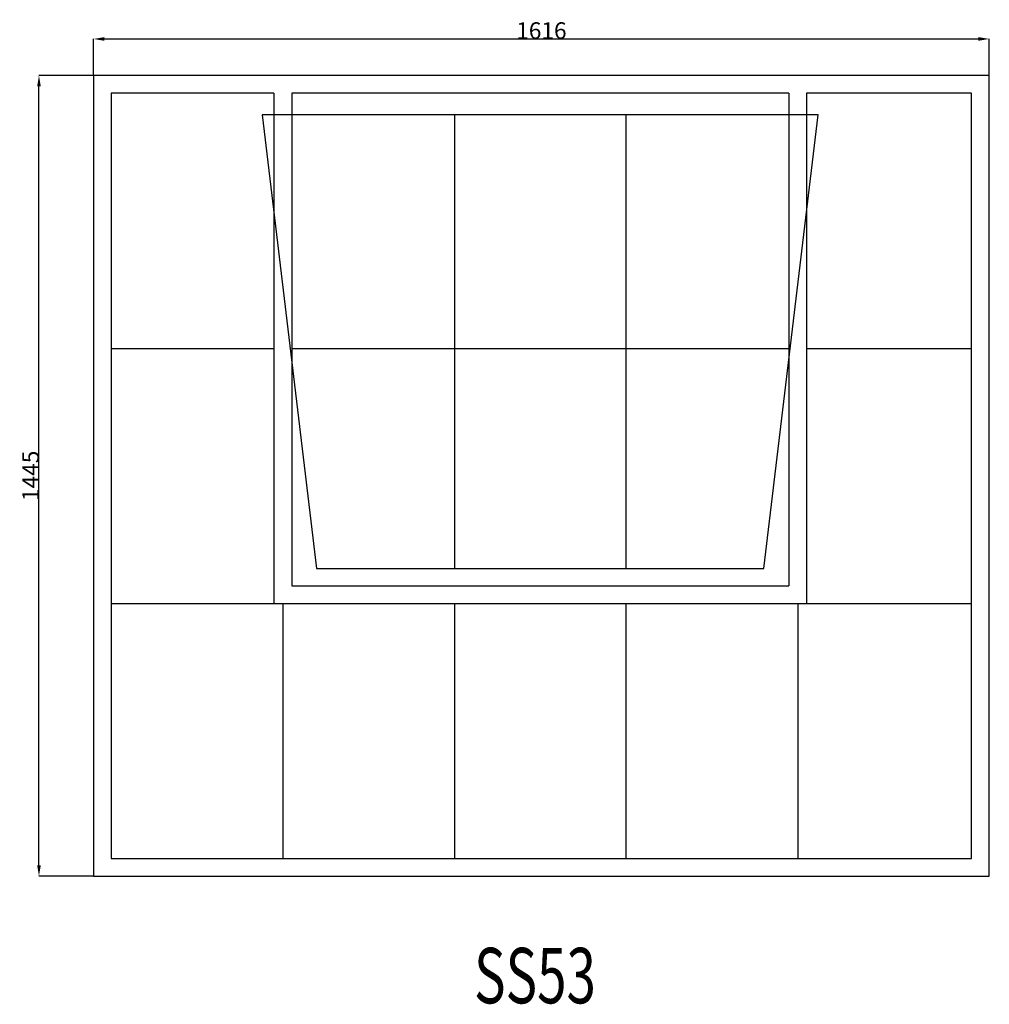
# Model space of a CAD drawing. Extents: x 499880 to 501629, y 19619 to 21396.
import ezdxf
from ezdxf.enums import TextEntityAlignment as Align

# ---------------------------------------------------------------- set-up
doc = ezdxf.new("R2010")
doc.units = 0
doc.header["$MEASUREMENT"] = 0
doc.layers.get('0').update_dxf_attribs({"linetype": 'CONTINUOUS'})
doc.layers.get('Defpoints').update_dxf_attribs({"linetype": 'CONTINUOUS'})
doc.layers.add('____TX50', color=1, linetype='CONTINUOUS')
doc.layers.add('A_WINDOW', color=7, linetype='CONTINUOUS')
doc.styles.add('ROMANS', font='romans__.ttf')
doc.dimstyles.get("Standard").update_dxf_attribs({"dimtxt": 0.18, "dimasz": 0.18, "dimexe": 0.18, "dimexo": 0.0625, "dimgap": 0.09, "dimtad": 0, "dimtih": 1, "dimtoh": 1, "dimdec": 4, "dimzin": 0, "dimdsep": 46, "dimtxsty": 'Standard', "dimcen": 0.09, "dimadec": 0, "dimazin": 0, "dimtfac": 1, "dimtdec": 4, "dimtofl": 0, "dimtmove": 0, "dimatfit": 0, "dimfxl": 0, "dimtolj": 1, "dimtzin": 0, "dimarcsym": 0})

# ---------------------------------------------------------------- blocks, each defined once
blk = doc.blocks.new('*D0')
at = {"color": 1, "linetype": 'Continuous'}
for p, q in [((500013, 21295.1), (500013, 21361)), ((500032.5, 21360.8), (501609.5, 21360.8)), ((501629, 21295.1), (501629, 21361))]:
    blk.add_line(p, q, dxfattribs=at)
for points in [[(500032.5, 21364.1), (500032.5, 21357.6), (500013, 21360.8)], [(501609.5, 21364.1), (501609.5, 21357.6), (501629, 21360.8)]]:
    blk.add_solid(points, dxfattribs=at)
at = {"layer": 'Defpoints', "color": 0, "linetype": 'Continuous'}
for p in [(501629, 21360.8), (500013, 21295), (501629, 21295)]:
    blk.add_point(p, dxfattribs=at)
at = {"color": 2, "linetype": 'Continuous', "insert": (500821, 21375.9), "char_height": 30, "attachment_point": 5}
blk.add_mtext('\\A1;1616', dxfattribs=at)
blk = doc.blocks.new('*D1')
at = {"color": 1, "linetype": 'Continuous'}
for p, q in [((500012.9, 21295), (499914.5, 21295)), ((499914.6, 19869.5), (499914.6, 21275.5)), ((500012.9, 19850), (499914.5, 19850))]:
    blk.add_line(p, q, dxfattribs=at)
for points in [[(499911.4, 21275.5), (499917.9, 21275.5), (499914.6, 21295)], [(499911.4, 19869.5), (499917.9, 19869.5), (499914.6, 19850)]]:
    blk.add_solid(points, dxfattribs=at)
at = {"layer": 'Defpoints', "color": 0, "linetype": 'Continuous'}
for p in [(499914.6, 21295), (500013, 21295), (500013, 19850)]:
    blk.add_point(p, dxfattribs=at)
at = {"color": 2, "linetype": 'Continuous', "insert": (499899.6, 20572.5), "char_height": 30, "attachment_point": 5, "rotation": 90}
blk.add_mtext('\\A1;1445', dxfattribs=at)

msp = doc.modelspace()

# ---------------------------------------------------------------- linework, layer by layer
at = {"layer": 'A_WINDOW', "color": 7, "linetype": 'Continuous'}
for p, q in [((501629, 21295), (500013, 21295)), ((500013, 21295), (500013, 19850)), ((501629, 19850), (501629, 21295)), ((500338.5, 21263), (500045, 21263)), ((500045, 21263), (500045, 19882)), ((501267.5, 21263), (500370.5, 21263)), ((501597, 21263), (501299.5, 21263)), ((501597, 19882), (501597, 21263)), ((501320.5, 21224.2), (500317.5, 21224.2)), ((500317.5, 21224.2), (500415.5, 20405.2)), ((501222.5, 20405.2), (501320.5, 21224.2)), ((500415.5, 20405.2), (501222.5, 20405.2)), ((500045, 19882), (501597, 19882)), ((500013, 19850), (501629, 19850))]:
    msp.add_line(p, q, dxfattribs=at)
at = {"layer": 'A_WINDOW', "color": 1, "linetype": 'Continuous'}
for p, q in [((500338.5, 21263), (500338.5, 20342)), ((500370.5, 21263), (500370.5, 20374)), ((501267.5, 21263), (501267.5, 20374)), ((501299.5, 21263), (501299.5, 20342)), ((500664, 21224.2), (500664, 20405.2)), ((500973.5, 21224.2), (500973.5, 20405.2)), ((500045, 20802), (500338.5, 20802)), ((500370.5, 20802), (501267.5, 20802)), ((501299.5, 20802), (501597, 20802)), ((500370.5, 20374), (501267.5, 20374)), ((500045, 20342), (501597, 20342)), ((500354.5, 20342), (500354.5, 19882)), ((500664, 20342), (500664, 19882)), ((500973.5, 20342), (500973.5, 19882)), ((501283.5, 20342), (501283.5, 19882))]:
    msp.add_line(p, q, dxfattribs=at)

# ---------------------------------------------------------------- texts
at = {"layer": '____TX50', "color": 1, "linetype": 'Continuous', "style": 'ROMANS', "width": 0.7}
msp.add_text('SS53', height=100, dxfattribs=at).set_placement((500699.5, 19720.7), align=Align.TOP_LEFT)

# ---------------------------------------------------------------- dimensions: what is measured, and where the dimension line sits
at = {"color": 1, "linetype": 'Continuous'}
dim = msp.add_linear_dim(base=(501629, 21360.8), p1=(500013, 21295), p2=(501629, 21295), text='1616', dimstyle='Standard', override={"dimtxt": 30, "dimasz": 19.5, "dimtad": 1, "dimtih": 0, "dimtoh": 0, "dimdec": 0, "dimsah": 1, "dimclrd": 1, "dimclre": 1, "dimclrt": 2, "dimatfit": 3}, dxfattribs=at)
dim.commit()
dim.dimension.update_dxf_attribs({"geometry": '*D0', "text_midpoint": (500821, 21375.9)})
dim = msp.add_linear_dim(base=(499914.6, 21295), p1=(500013, 19850), p2=(500013, 21295), angle=90, text='1445', dimstyle='Standard', override={"dimtxt": 30, "dimasz": 19.5, "dimtad": 1, "dimtih": 0, "dimtoh": 0, "dimdec": 0, "dimsah": 1, "dimclrd": 1, "dimclre": 1, "dimclrt": 2, "dimatfit": 3}, dxfattribs=at)
dim.commit()
dim.dimension.update_dxf_attribs({"geometry": '*D1', "text_midpoint": (499899.6, 20572.5)})

doc.saveas('drawing.dxf')
